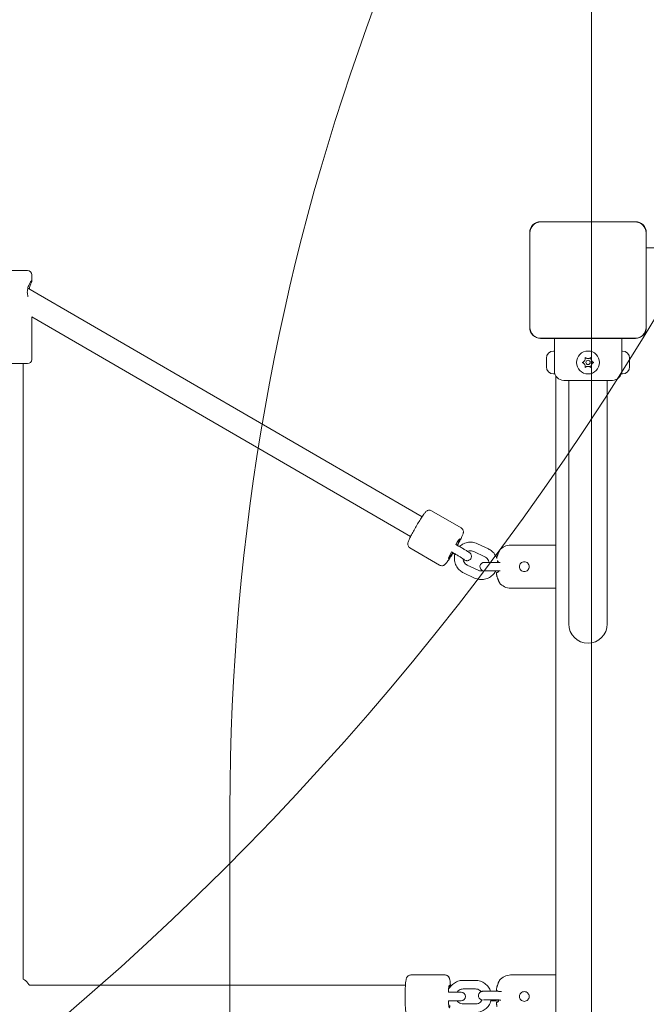
# Model space of a CAD drawing. Units: millimetres. Extents: x 5852 to 24529, y 6823 to 16166.
# Drawn here: x 15890 to 16327, y 10042 to 10729 of the extents above; entities that cross this region are included whole.
import ezdxf

# ---------------------------------------------------------------- set-up
doc = ezdxf.new("R2010")
doc.units = ezdxf.units.MM
doc.header["$LTSCALE"] = 75
doc.layers.add('Fall Zone', color=5, linetype='Continuous', lineweight=20, true_color=0x0000ff)
doc.layers.add('Visible (ISO)', color=7, linetype='Continuous', lineweight=18)

msp = doc.modelspace()

# ---------------------------------------------------------------- linework, layer by layer
at = {"layer": 'Fall Zone', "color": 11, "true_color": 0xff8040}
msp.add_line((16288.86, 12073.68), (16288.86, 8021.68), dxfattribs=at)
at = {"layer": 'Fall Zone'}
msp.add_line((16036.36, 9916.15), (16036.36, 10179.2), dxfattribs=at)
for centre, radius, start, end in [((14628.36, 11547.68), 1990, 240, 60), ((17636.36, 10179.2), 1600, 101.5, 180)]:
    msp.add_arc(centre, radius, start, end, dxfattribs=at)
at = {"layer": 'Fall Zone', "color": 11, "true_color": 0xff8040}
msp.add_arc((16261.36, 10572.68), 1500, 90, 180, dxfattribs=at)
at = {"layer": 'Visible (ISO)'}
for p, q in [((16319.42, 10588.38), (16253.29, 10588.38)), ((16255.27, 10588.26), (16253.29, 10588.26)), ((16319.42, 10588.26), (16253.29, 10588.26)), ((16317.44, 10588.26), (16255.27, 10588.26)), ((16319.42, 10588.26), (16317.44, 10588.26)), ((16245.65, 10580.74), (16245.65, 10514.62)), ((16245.77, 10580.74), (16245.77, 10578.76)), ((16245.77, 10580.74), (16245.77, 10514.62)), ((16245.77, 10578.76), (16245.77, 10516.6)), ((16326.94, 10578.76), (16326.94, 10580.74)), ((16326.94, 10514.62), (16326.94, 10580.74)), ((16326.94, 10516.6), (16326.94, 10578.76)), ((16327.06, 10514.62), (16327.06, 10580.74)), ((16327.06, 10570.18), (17245.65, 10570.18)), ((15873.14, 10554.35), (15895.02, 10554.35)), ((15898.02, 10551.35), (15898.02, 10547.28)), ((16170.44, 10382.45), (15895.2, 10542.11)), ((16162.41, 10368.61), (15897.95, 10522.02)), ((15898.02, 10521.98), (15898.02, 10492.35)), ((16245.77, 10516.6), (16245.77, 10514.62)), ((16326.94, 10514.62), (16326.94, 10516.6)), ((16253.29, 10507.1), (16255.27, 10507.1)), ((16253.29, 10507.1), (16319.42, 10507.1)), ((16253.29, 10506.97), (16319.42, 10506.97)), ((16255.27, 10507.1), (16317.44, 10507.1)), ((16262.86, 10506.97), (16262.86, 10498.18)), ((16309.86, 10506.97), (16309.86, 10498.18)), ((16317.44, 10507.1), (16319.42, 10507.1)), ((16262.86, 10498.18), (16262.29, 10498.18)), ((16262.86, 10482.18), (16262.86, 10498.18)), ((16309.86, 10498.18), (16309.86, 10482.18)), ((16309.86, 10498.18), (16310.43, 10498.18)), ((15895.02, 10489.35), (15873.02, 10489.35)), ((15892.02, 10059.79), (15892.02, 10489.35)), ((16257.29, 10493.03), (16257.29, 10493.18)), ((16257.29, 10493.03), (16257.29, 10492.88)), ((16257.29, 10492.88), (16257.3, 10492.88)), ((16257.29, 10490.79), (16257.29, 10492.42)), ((16257.29, 10489.57), (16257.29, 10490.79)), ((16257.29, 10487.94), (16257.29, 10489.57)), ((16257.29, 10487.48), (16257.29, 10487.33)), ((16257.29, 10487.48), (16257.3, 10487.48)), ((16257.29, 10487.18), (16257.29, 10487.33)), ((16315.43, 10492.88), (16315.42, 10492.88)), ((16315.43, 10487.48), (16315.42, 10487.48)), ((16315.43, 10493.18), (16315.43, 10493.03)), ((16315.43, 10492.88), (16315.43, 10493.03)), ((16315.43, 10492.42), (16315.43, 10490.79)), ((16315.43, 10490.79), (16315.43, 10489.57)), ((16315.43, 10489.57), (16315.43, 10487.94)), ((16315.43, 10487.33), (16315.43, 10487.48)), ((16315.43, 10487.33), (16315.43, 10487.18)), ((16262.86, 10482.18), (16262.29, 10482.18)), ((16263.86, 9614.64), (16263.86, 10480.72)), ((16309.86, 10482.18), (16310.43, 10482.18)), ((16303.36, 10477.68), (16269.36, 10477.68)), ((16272.91, 10477.68), (16272.91, 10462.68)), ((16299.81, 10477.68), (16299.81, 10462.68)), ((16272.91, 10462.68), (16272.91, 10307.68)), ((16299.81, 10307.68), (16299.81, 10462.68)), ((16197.79, 10374.67), (16177.08, 10386.69)), ((16195.98, 10362.08), (16193.97, 10363.24)), ((16216.77, 10360.05), (16209.09, 10363.67)), ((16182.74, 10348.72), (16162.03, 10360.74)), ((16192.98, 10356.88), (16190.96, 10358.05)), ((16191.68, 10357.05), (16193.35, 10356.09)), ((16214.21, 10354.62), (16206.53, 10358.24)), ((16263.86, 10362.68), (16232.34, 10362.68)), ((16225.08, 10350.68), (16213.9, 10350.68)), ((16222.82, 10351.68), (16223.06, 10351.68)), ((16199.48, 10343.33), (16207.16, 10339.72)), ((16202.03, 10348.76), (16209.71, 10345.15)), ((16214.51, 10344.68), (16225.08, 10344.68)), ((16223.06, 10343.68), (16222.58, 10343.68)), ((16263.86, 10332.68), (16232.34, 10332.68)), ((16186.52, 10062.68), (16162.59, 10062.68)), ((16263.86, 10062.68), (16232.34, 10062.68)), ((15896.07, 10055.68), (16158.88, 10055.68)), ((16199.22, 10058.93), (16207.7, 10058.93)), ((16197.76, 10050.68), (16188.85, 10050.68)), ((16199.22, 10052.93), (16207.7, 10052.93)), ((16222.58, 10051.68), (16223.06, 10051.68)), ((16188.85, 10044.68), (16197.76, 10044.68)), ((16207.7, 10042.43), (16199.22, 10042.43)), ((16219.24, 10044.68), (16218.55, 10044.73)), ((16223.06, 10043.68), (16222.58, 10043.68))]:
    msp.add_line(p, q, dxfattribs=at)
for radius in [8, 1.5]:
    msp.add_circle((16286.36, 10490.18), radius, dxfattribs=at)
for centre, radius, start, end in [((16253.29, 10580.74), 7.64, 90, 180), ((16253.29, 10580.74), 7.52, 90, 180), ((16319.42, 10580.74), 7.64, 0, 90), ((16319.42, 10580.74), 7.52, 0, 90), ((15895.02, 10551.35), 3, 0, 90), ((16253.29, 10514.62), 7.64, 180, 270), ((16253.29, 10514.62), 7.52, 180, 270), ((16319.42, 10514.62), 7.64, 270, 0), ((16319.42, 10514.62), 7.52, 270, 0), ((16262.29, 10493.18), 5, 90, 180), ((16310.43, 10493.18), 5, 0, 90), ((15895.02, 10492.35), 3, 270, 0), ((16262.29, 10487.18), 5, 180, 270), ((16281.42, 10493.03), 3, 311.81031, 348.18969), ((16281.42, 10487.33), 3, 11.81031, 48.18969), ((16286.36, 10495.88), 3, 251.81031, 288.18969), ((16286.36, 10484.48), 3, 71.81031, 108.18969), ((16291.29, 10493.03), 3, 191.81031, 228.18969), ((16291.29, 10487.33), 3, 131.81031, 168.18969), ((16310.43, 10487.18), 5, 270, 0), ((16269.36, 10484.18), 6.5, 180, 270), ((16303.36, 10484.18), 6.5, 270, 0), ((16224.75, 10358.88), 0.2, 140.75068, 152.9496), ((16232.34, 10352.68), 10, 90, 140.75068), ((16213.9, 10347.68), 3, 90, 255.02279), ((16222.58, 10343.48), 0.2, 90, 183.9011), ((16224.75, 10336.48), 0.2, 207.0504, 219.24932), ((16232.34, 10342.68), 10, 219.24932, 270), ((16286.36, 10307.68), 13.45, 180, 0), ((16232.34, 10052.68), 10, 90, 140.75068), ((16224.75, 10058.88), 0.2, 140.75068, 152.9496), ((16197.76, 10047.68), 3, 270, 90), ((16222.58, 10051.88), 0.2, 176.0989, 270), ((16222.58, 10043.48), 0.2, 90, 183.9011)]:
    msp.add_arc(centre, radius, start, end, dxfattribs=at)
for centre, major_axis, ratio, start_param, end_param in [((16192.85, 10360.19), (4.01, 6.92), 0.068422, 5.123224, 7.443466), ((16192.85, 10360.19), (4.01, 6.92), 0.068422, 5.123224, 7.443466), ((16192.85, 10360.19), (-4.01, -6.92), 0.068422, 5.070945, 7.446563), ((16192.85, 10360.19), (-4.01, -6.92), 0.068422, 5.070945, 7.446563), ((16189.51, 10047.68), (0, 8), 0.07904, 5.616912, 7.469585), ((16189.51, 10047.68), (0, 8), 0.07904, 0, 1.1864), ((16189.51, 10047.68), (0, 8), 0.07904, 5.616912, 6.283185), ((16189.51, 10047.68), (0, -8), 0.07904, 5.096786, 6.949461), ((16189.51, 10047.68), (0, -8), 0.07904, 5.096786, 6.283185)]:
    msp.add_ellipse(centre, major_axis=major_axis, ratio=ratio, start_param=start_param, end_param=end_param, dxfattribs=at)
for points, knots in [([(16253.29, 10588.26), (16252.47, 10588.26), (16251.63, 10588.12), (16249.8, 10587.49), (16248.83, 10586.89), (16247.39, 10585.48), (16246.86, 10584.74), (16246.06, 10583.03), (16245.83, 10582.06), (16245.78, 10580.97), (16245.77, 10580.85), (16245.77, 10580.74)], [-2.3032383, -2.3032383, -2.3032383, -2.3032383, -2.1869905, -2.1869905, -2.0310205, -2.0310205, -1.9058883, -1.9058883, -1.7682503, -1.7682503, -1.7525283, -1.7525283, -1.7525283, -1.7525283]), ([(16326.94, 10580.74), (16326.94, 10581.56), (16326.8, 10582.4), (16326.17, 10584.23), (16325.57, 10585.21), (16324.16, 10586.65), (16323.42, 10587.18), (16321.71, 10587.97), (16320.74, 10588.21), (16319.64, 10588.26), (16319.53, 10588.26), (16319.42, 10588.26)], [-2.3032383, -2.3032383, -2.3032383, -2.3032383, -2.1869905, -2.1869905, -2.0310205, -2.0310205, -1.9058883, -1.9058883, -1.7682503, -1.7682503, -1.7525283, -1.7525283, -1.7525283, -1.7525283]), ([(15895.33, 10536.15), (15895.32, 10536.19), (15895.31, 10536.22), (15895.01, 10537.24), (15894.84, 10538.32), (15894.84, 10540.39), (15895.01, 10541.47), (15895.58, 10543.43), (15895.98, 10544.31), (15896.7, 10545.7), (15897.09, 10546.32), (15897.69, 10547.14), (15897.89, 10547.35), (15898.06, 10547.35), (15898.02, 10547.14), (15897.73, 10546.32), (15897.48, 10545.7), (15896.98, 10544.31), (15896.69, 10543.43), (15896.39, 10542.14), (15896.33, 10541.82), (15896.28, 10541.49)], [2.156736, 2.156736, 2.156736, 2.156736, 2.167837, 2.167837, 2.478432, 2.478432, 2.789026, 2.789026, 3.099621, 3.099621, 3.408634, 3.408634, 3.717648, 3.717648, 4.026661, 4.026661, 4.335674, 4.335674, 4.646269, 4.646269, 4.744886, 4.744886, 4.744886, 4.744886]), ([(16245.77, 10514.62), (16245.77, 10514.25), (16245.8, 10513.89), (16246, 10512.51), (16246.36, 10511.52), (16247.34, 10509.94), (16247.9, 10509.31), (16249.31, 10508.17), (16250.18, 10507.7), (16251.83, 10507.2), (16252.57, 10507.1), (16253.29, 10507.1)], [1.7534223, 1.7534223, 1.7534223, 1.7534223, 1.8044011, 1.8044011, 1.9485787, 1.9485787, 2.0648359, 2.0648359, 2.2018379, 2.2018379, 2.304873, 2.304873, 2.304873, 2.304873]), ([(16319.42, 10507.1), (16319.78, 10507.1), (16320.15, 10507.12), (16321.53, 10507.32), (16322.52, 10507.69), (16324.09, 10508.67), (16324.73, 10509.22), (16325.87, 10510.63), (16326.34, 10511.51), (16326.83, 10513.15), (16326.94, 10513.89), (16326.94, 10514.62)], [1.7534223, 1.7534223, 1.7534223, 1.7534223, 1.8044011, 1.8044011, 1.9485787, 1.9485787, 2.0648359, 2.0648359, 2.2018379, 2.2018379, 2.304873, 2.304873, 2.304873, 2.304873]), ([(16257.29, 10493.03), (16257.29, 10493.07), (16257.29, 10493.11), (16257.3, 10493.23), (16257.31, 10493.31), (16257.34, 10493.47), (16257.36, 10493.55), (16257.39, 10493.64)], [0.29087265, 0.29087265, 0.29087265, 0.29087265, 0.32047351, 0.32047351, 0.35707667, 0.35707667, 0.39061204, 0.39061204, 0.39061204, 0.39061204]), ([(16257.39, 10493.64), (16257.37, 10493.54), (16257.35, 10493.44), (16257.31, 10493.09), (16257.29, 10492.85), (16257.29, 10492.55), (16257.29, 10492.48), (16257.29, 10492.42)], [0.0214085, 0.0214085, 0.0214085, 0.0214085, 0.0534182, 0.0534182, 0.1262074, 0.1262074, 0.1459244, 0.1459244, 0.1459244, 0.1459244]), ([(16284.36, 10493.64), (16284.5, 10493.52), (16284.65, 10493.4), (16285.01, 10493.19), (16285.21, 10493.1), (16285.42, 10493.03)], [0, 0, 0, 0, 0.057754, 0.057754, 0.1247507, 0.1247507, 0.1247507, 0.1247507]), ([(16284.36, 10492.42), (16284.39, 10492.58), (16284.41, 10492.75), (16284.43, 10493.09), (16284.42, 10493.25), (16284.39, 10493.49), (16284.37, 10493.57), (16284.36, 10493.64)], [0.297415, 0.297415, 0.297415, 0.297415, 0.340432, 0.340432, 0.3822607, 0.3822607, 0.4016851, 0.4016851, 0.4016851, 0.4016851]), ([(16287.29, 10493.03), (16287.41, 10493.07), (16287.52, 10493.11), (16287.77, 10493.23), (16287.91, 10493.31), (16288.15, 10493.47), (16288.26, 10493.55), (16288.36, 10493.64)], [0.29087265, 0.29087265, 0.29087265, 0.29087265, 0.32047351, 0.32047351, 0.35707667, 0.35707667, 0.39061204, 0.39061204, 0.39061204, 0.39061204]), ([(16288.36, 10493.64), (16288.34, 10493.54), (16288.32, 10493.44), (16288.29, 10493.09), (16288.29, 10492.85), (16288.33, 10492.55), (16288.34, 10492.48), (16288.36, 10492.42)], [0.0214085, 0.0214085, 0.0214085, 0.0214085, 0.0534182, 0.0534182, 0.1262074, 0.1262074, 0.1459244, 0.1459244, 0.1459244, 0.1459244]), ([(16315.33, 10493.64), (16315.36, 10493.52), (16315.39, 10493.4), (16315.42, 10493.19), (16315.43, 10493.1), (16315.43, 10493.03)], [0, 0, 0, 0, 0.057754, 0.057754, 0.1247507, 0.1247507, 0.1247507, 0.1247507]), ([(16315.43, 10492.42), (16315.43, 10492.58), (16315.42, 10492.75), (16315.41, 10493.09), (16315.39, 10493.25), (16315.35, 10493.49), (16315.34, 10493.57), (16315.33, 10493.64)], [0.297415, 0.297415, 0.297415, 0.297415, 0.340432, 0.340432, 0.3822607, 0.3822607, 0.4016851, 0.4016851, 0.4016851, 0.4016851]), ([(16257.29, 10490.79), (16257.29, 10490.73), (16257.29, 10490.68), (16257.29, 10490.52), (16257.3, 10490.43), (16257.34, 10490.28), (16257.36, 10490.23), (16257.39, 10490.18)], [0.3229177, 0.3229177, 0.3229177, 0.3229177, 0.3481107, 0.3481107, 0.3997938, 0.3997938, 0.443778, 0.443778, 0.443778, 0.443778]), ([(16257.39, 10490.18), (16257.35, 10490.12), (16257.33, 10490.05), (16257.29, 10489.84), (16257.29, 10489.71), (16257.29, 10489.57)], [0, 0, 0, 0, 0.0573742, 0.0573742, 0.1248195, 0.1248195, 0.1248195, 0.1248195]), ([(16257.29, 10487.94), (16257.29, 10487.78), (16257.29, 10487.61), (16257.31, 10487.27), (16257.33, 10487.1), (16257.36, 10486.86), (16257.37, 10486.79), (16257.39, 10486.72)], [0.297415, 0.297415, 0.297415, 0.297415, 0.340432, 0.340432, 0.3822607, 0.3822607, 0.4016851, 0.4016851, 0.4016851, 0.4016851]), ([(16257.39, 10486.72), (16257.35, 10486.84), (16257.33, 10486.95), (16257.29, 10487.17), (16257.29, 10487.26), (16257.29, 10487.33)], [0, 0, 0, 0, 0.057754, 0.057754, 0.1247507, 0.1247507, 0.1247507, 0.1247507]), ([(16282.36, 10490.18), (16282.54, 10490.24), (16282.71, 10490.31), (16283.07, 10490.51), (16283.25, 10490.64), (16283.42, 10490.79)], [0, 0, 0, 0, 0.0573742, 0.0573742, 0.1248195, 0.1248195, 0.1248195, 0.1248195]), ([(16283.42, 10489.57), (16283.36, 10489.62), (16283.29, 10489.68), (16283.08, 10489.84), (16282.93, 10489.93), (16282.64, 10490.08), (16282.5, 10490.13), (16282.36, 10490.18)], [0.3229177, 0.3229177, 0.3229177, 0.3229177, 0.3481107, 0.3481107, 0.3997938, 0.3997938, 0.443778, 0.443778, 0.443778, 0.443778]), ([(16284.36, 10486.72), (16284.38, 10486.82), (16284.4, 10486.92), (16284.43, 10487.27), (16284.43, 10487.51), (16284.38, 10487.81), (16284.37, 10487.88), (16284.36, 10487.94)], [0.0214085, 0.0214085, 0.0214085, 0.0214085, 0.0534182, 0.0534182, 0.1262074, 0.1262074, 0.1459244, 0.1459244, 0.1459244, 0.1459244]), ([(16285.42, 10487.33), (16285.3, 10487.29), (16285.19, 10487.25), (16284.94, 10487.13), (16284.81, 10487.05), (16284.57, 10486.89), (16284.46, 10486.81), (16284.36, 10486.72)], [0.29087265, 0.29087265, 0.29087265, 0.29087265, 0.32047351, 0.32047351, 0.35707667, 0.35707667, 0.39061204, 0.39061204, 0.39061204, 0.39061204]), ([(16288.36, 10486.72), (16288.22, 10486.84), (16288.06, 10486.95), (16287.71, 10487.17), (16287.51, 10487.26), (16287.29, 10487.33)], [0, 0, 0, 0, 0.057754, 0.057754, 0.1247507, 0.1247507, 0.1247507, 0.1247507]), ([(16288.36, 10487.94), (16288.32, 10487.78), (16288.3, 10487.61), (16288.29, 10487.27), (16288.3, 10487.1), (16288.33, 10486.86), (16288.34, 10486.79), (16288.36, 10486.72)], [0.297415, 0.297415, 0.297415, 0.297415, 0.340432, 0.340432, 0.3822607, 0.3822607, 0.4016851, 0.4016851, 0.4016851, 0.4016851]), ([(16289.29, 10490.79), (16289.36, 10490.73), (16289.43, 10490.68), (16289.64, 10490.52), (16289.79, 10490.43), (16290.08, 10490.28), (16290.22, 10490.23), (16290.36, 10490.18)], [0.3229177, 0.3229177, 0.3229177, 0.3229177, 0.3481107, 0.3481107, 0.3997938, 0.3997938, 0.443778, 0.443778, 0.443778, 0.443778]), ([(16290.36, 10490.18), (16290.18, 10490.12), (16290.01, 10490.05), (16289.64, 10489.84), (16289.46, 10489.71), (16289.29, 10489.57)], [0, 0, 0, 0, 0.0573742, 0.0573742, 0.1248195, 0.1248195, 0.1248195, 0.1248195]), ([(16315.33, 10490.18), (16315.36, 10490.24), (16315.39, 10490.31), (16315.42, 10490.51), (16315.43, 10490.64), (16315.43, 10490.79)], [0, 0, 0, 0, 0.0573742, 0.0573742, 0.1248195, 0.1248195, 0.1248195, 0.1248195]), ([(16315.43, 10489.57), (16315.43, 10489.62), (16315.43, 10489.68), (16315.42, 10489.84), (16315.41, 10489.93), (16315.38, 10490.08), (16315.36, 10490.13), (16315.33, 10490.18)], [0.3229177, 0.3229177, 0.3229177, 0.3229177, 0.3481107, 0.3481107, 0.3997938, 0.3997938, 0.443778, 0.443778, 0.443778, 0.443778]), ([(16315.33, 10486.72), (16315.35, 10486.82), (16315.36, 10486.92), (16315.41, 10487.27), (16315.42, 10487.51), (16315.43, 10487.81), (16315.43, 10487.88), (16315.43, 10487.94)], [0.0214085, 0.0214085, 0.0214085, 0.0214085, 0.0534182, 0.0534182, 0.1262074, 0.1262074, 0.1459244, 0.1459244, 0.1459244, 0.1459244]), ([(16315.43, 10487.33), (16315.43, 10487.29), (16315.43, 10487.25), (16315.42, 10487.13), (16315.41, 10487.05), (16315.37, 10486.89), (16315.35, 10486.81), (16315.33, 10486.72)], [0.29087265, 0.29087265, 0.29087265, 0.29087265, 0.32047351, 0.32047351, 0.35707667, 0.35707667, 0.39061204, 0.39061204, 0.39061204, 0.39061204]), ([(16177.08, 10386.69), (16176.79, 10386.86), (16176.47, 10386.97), (16175.84, 10387.1), (16175.54, 10387.11), (16174.97, 10387.06), (16174.72, 10387), (16174.26, 10386.84), (16174.08, 10386.74), (16173.73, 10386.54), (16173.59, 10386.43), (16173.23, 10386.14), (16173.07, 10385.98), (16172.49, 10385.36), (16172.12, 10384.86), (16171.11, 10383.47), (16170.48, 10382.53), (16169.18, 10380.5), (16168.51, 10379.43), (16167.17, 10377.21), (16166.49, 10376.06), (16165.17, 10373.76), (16164.54, 10372.62), (16163.36, 10370.45), (16162.82, 10369.43), (16161.88, 10367.56), (16161.49, 10366.73), (16161.01, 10365.6), (16160.86, 10365.23), (16160.65, 10364.56), (16160.56, 10364.3), (16160.5, 10363.69), (16160.49, 10363.54), (16160.5, 10363.11), (16160.52, 10362.81), (16160.78, 10362.08), (16160.95, 10361.73), (16161.46, 10361.14), (16161.72, 10360.91), (16162.03, 10360.74)], [3.926185, 3.926185, 3.926185, 3.926185, 3.948853, 3.948853, 3.97378, 3.97378, 4.005209, 4.005209, 4.045973, 4.045973, 4.103109, 4.103109, 4.219302, 4.219302, 4.533461, 4.533461, 4.906443, 4.906443, 5.238957, 5.238957, 5.565376, 5.565376, 5.890887, 5.890887, 6.218828, 6.218828, 6.557598, 6.557598, 6.765818, 6.765818, 6.916798, 6.916798, 6.957649, 6.957649, 7.009749, 7.009749, 7.044337, 7.044337, 7.067778, 7.067778, 7.067778, 7.067778]), ([(16197.79, 10374.67), (16198.08, 10374.5), (16198.34, 10374.28), (16198.77, 10373.8), (16198.92, 10373.55), (16199.17, 10373.02), (16199.23, 10372.78), (16199.32, 10372.3), (16199.33, 10372.1), (16199.33, 10371.69), (16199.3, 10371.51), (16199.23, 10371.06), (16199.17, 10370.84), (16198.91, 10370.03), (16198.67, 10369.46), (16197.96, 10367.89), (16197.46, 10366.88), (16196.35, 10364.76), (16195.77, 10363.68), (16195.15, 10362.56)], [2.357, 2.357, 2.357, 2.357, 2.379668, 2.379668, 2.404594, 2.404594, 2.436024, 2.436024, 2.476788, 2.476788, 2.533924, 2.533924, 2.650117, 2.650117, 2.964276, 2.964276, 3.337258, 3.337258, 3.663043, 3.663043, 3.663043, 3.663043]), ([(16209.09, 10363.67), (16208.01, 10364.18), (16206.84, 10364.51), (16204.46, 10364.8), (16203.25, 10364.75), (16200.89, 10364.28), (16199.76, 10363.85), (16197.96, 10362.82), (16197.25, 10362.3), (16196.62, 10361.71)], [4.712389, 4.712389, 4.712389, 4.712389, 5.032243, 5.032243, 5.352304, 5.352304, 5.672547, 5.672547, 5.904616, 5.904616, 5.904616, 5.904616]), ([(16191.88, 10356.93), (16191.64, 10356.53), (16191.4, 10356.14), (16190.51, 10354.7), (16189.89, 10353.73), (16188.73, 10351.99), (16188.21, 10351.24), (16187.47, 10350.25), (16187.21, 10349.94), (16186.74, 10349.42), (16186.56, 10349.22), (16186.06, 10348.86), (16185.94, 10348.78), (16185.56, 10348.58), (16185.28, 10348.44), (16184.52, 10348.3), (16184.13, 10348.28), (16183.37, 10348.43), (16183.04, 10348.55), (16182.74, 10348.72)], [4.202129, 4.202129, 4.202129, 4.202129, 4.321702, 4.321702, 4.649643, 4.649643, 4.988412, 4.988412, 5.196633, 5.196633, 5.347613, 5.347613, 5.388464, 5.388464, 5.440563, 5.440563, 5.475152, 5.475152, 5.498593, 5.498593, 5.498593, 5.498593]), ([(16199.99, 10352.62), (16199.99, 10352.62), (16199.98, 10352.63), (16199.9, 10352.69), (16199.78, 10352.77), (16199.4, 10353.02), (16199.08, 10353.23), (16198.26, 10353.75), (16197.72, 10354.08), (16196.51, 10354.81), (16195.83, 10355.21), (16194.42, 10356.04), (16193.7, 10356.47), (16192.98, 10356.88)], [3.295827, 3.295827, 3.295827, 3.295827, 3.364859, 3.364859, 3.532836, 3.532836, 3.792203, 3.792203, 4.093574, 4.093574, 4.406346, 4.406346, 4.712389, 4.712389, 4.712389, 4.712389]), ([(16193.48, 10356.59), (16193.28, 10355.92), (16193.15, 10355.22), (16192.98, 10353.32), (16193.06, 10352.11), (16193.6, 10349.78), (16194.06, 10348.66), (16195.31, 10346.61), (16196.1, 10345.69), (16197.76, 10344.29), (16198.59, 10343.75), (16199.48, 10343.33)], [6.445012, 6.445012, 6.445012, 6.445012, 6.633291, 6.633291, 6.953212, 6.953212, 7.272956, 7.272956, 7.592624, 7.592624, 7.853982, 7.853982, 7.853982, 7.853982]), ([(16199.07, 10352.89), (16199.26, 10352.79), (16199.44, 10352.7), (16200.1, 10352.36), (16200.3, 10352.22), (16201.01, 10351.98), (16201.09, 10351.96), (16201.32, 10351.9), (16201.46, 10351.86), (16201.94, 10351.83), (16202.2, 10351.81), (16202.81, 10351.95), (16202.98, 10352), (16203.47, 10352.22), (16203.82, 10352.43), (16204.36, 10352.99), (16204.56, 10353.28), (16204.84, 10353.88), (16204.92, 10354.18), (16205, 10354.78), (16204.98, 10355.06), (16204.9, 10355.6), (16204.82, 10355.83), (16204.64, 10356.27), (16204.54, 10356.43), (16204.34, 10356.71), (16204.26, 10356.81), (16204.1, 10356.98), (16204.04, 10357.04), (16203.89, 10357.19), (16203.82, 10357.24), (16203.53, 10357.47), (16203.36, 10357.59), (16202.89, 10357.91), (16202.6, 10358.1), (16201.75, 10358.64), (16201.13, 10359.02), (16199.78, 10359.84), (16199.05, 10360.28), (16197.54, 10361.17), (16196.76, 10361.63), (16195.98, 10362.08)], [2.428524, 2.428524, 2.428524, 2.428524, 2.551587, 2.551587, 2.928278, 2.928278, 2.967957, 2.967957, 3.010403, 3.010403, 3.040729, 3.040729, 3.050596, 3.050596, 3.065482, 3.065482, 3.075861, 3.075861, 3.085738, 3.085738, 3.097216, 3.097216, 3.112922, 3.112922, 3.136564, 3.136564, 3.167042, 3.167042, 3.204447, 3.204447, 3.267508, 3.267508, 3.477872, 3.477872, 3.711082, 3.711082, 4.06024, 4.06024, 4.388245, 4.388245, 4.712389, 4.712389, 4.712389, 4.712389]), ([(16206.53, 10358.24), (16206.03, 10358.48), (16205.48, 10358.63), (16204.37, 10358.77), (16203.81, 10358.74), (16202.91, 10358.56), (16202.58, 10358.46), (16202.25, 10358.32)], [4.712389, 4.712389, 4.712389, 4.712389, 5.0328513, 5.0328513, 5.3526553, 5.3526553, 5.5531128, 5.5531128, 5.5531128, 5.5531128]), ([(16222.64, 10353.42), (16222.37, 10354.23), (16222.01, 10355.02), (16220.94, 10356.77), (16220.15, 10357.69), (16218.48, 10359.1), (16217.65, 10359.63), (16216.77, 10360.05)], [3.9018034, 3.9018034, 3.9018034, 3.9018034, 4.1313634, 4.1313634, 4.4510316, 4.4510316, 4.712389, 4.712389, 4.712389, 4.712389]), ([(16224.57, 10358.97), (16224.57, 10358.97), (16224.56, 10358.96), (16224.53, 10358.9), (16224.51, 10358.86), (16224.46, 10358.74), (16224.42, 10358.67), (16224.33, 10358.5), (16224.28, 10358.39), (16224.17, 10358.16), (16224.11, 10358.02), (16223.98, 10357.73), (16223.91, 10357.57), (16223.76, 10357.23), (16223.69, 10357.05), (16223.54, 10356.67), (16223.46, 10356.48), (16223.31, 10356.07), (16223.23, 10355.86), (16223.11, 10355.5), (16223.06, 10355.35), (16222.96, 10355.04), (16222.92, 10354.89), (16222.87, 10354.74)], [0.6841247, 0.6841247, 0.6841247, 0.6841247, 0.7439733, 0.7439733, 0.8040007, 0.8040007, 0.8659161, 0.8659161, 0.9306901, 0.9306901, 0.9988753, 0.9988753, 1.0672886, 1.0672886, 1.1357018, 1.1357018, 1.2041151, 1.2041151, 1.2725284, 1.2725284, 1.3203929, 1.3203929, 1.3682574, 1.3682574, 1.3682574, 1.3682574]), ([(16199.04, 10353.25), (16199.06, 10352.94), (16199.1, 10352.63), (16199.3, 10351.77), (16199.51, 10351.25), (16200.09, 10350.29), (16200.46, 10349.86), (16201.23, 10349.21), (16201.62, 10348.96), (16202.03, 10348.76)], [6.769701, 6.769701, 6.769701, 6.769701, 6.94977, 6.94977, 7.270581, 7.270581, 7.591639, 7.591639, 7.853982, 7.853982, 7.853982, 7.853982]), ([(16217.15, 10350.68), (16217.13, 10350.81), (16217.1, 10350.94), (16216.95, 10351.61), (16216.74, 10352.14), (16216.16, 10353.09), (16215.79, 10353.52), (16215.01, 10354.18), (16214.63, 10354.43), (16214.21, 10354.62)], [3.7330258, 3.7330258, 3.7330258, 3.7330258, 3.8081778, 3.8081778, 4.128988, 4.128988, 4.4500466, 4.4500466, 4.712389, 4.712389, 4.712389, 4.712389]), ([(16222.87, 10354.74), (16222.82, 10354.55), (16222.77, 10354.36), (16222.68, 10353.99), (16222.64, 10353.8), (16222.6, 10353.6), (16222.59, 10353.58), (16222.59, 10353.57)], [7.8599645, 7.8599645, 7.8599645, 7.8599645, 7.9168918, 7.9168918, 7.973819, 7.973819, 7.9783277, 7.9783277, 7.9783277, 7.9783277]), ([(16223.06, 10351.68), (16223.08, 10351.68), (16223.11, 10351.68), (16223.19, 10351.65), (16223.24, 10351.62), (16223.36, 10351.52), (16223.43, 10351.46), (16223.56, 10351.3), (16223.63, 10351.2), (16223.78, 10350.97), (16223.85, 10350.84), (16223.92, 10350.69), (16223.93, 10350.68), (16223.93, 10350.68)], [0, 0, 0, 0, 0.0521082, 0.0521082, 0.1205603, 0.1205603, 0.1870058, 0.1870058, 0.2566165, 0.2566165, 0.3280232, 0.3280232, 0.3301633, 0.3301633, 0.3301633, 0.3301633]), ([(16241.86, 10351.08), (16242.29, 10351.08), (16242.74, 10350.99), (16243.58, 10350.65), (16243.96, 10350.38), (16244.56, 10349.78), (16244.82, 10349.4), (16245.17, 10348.56), (16245.26, 10348.11), (16245.26, 10347.25), (16245.17, 10346.79), (16244.82, 10345.96), (16244.56, 10345.58), (16243.96, 10344.97), (16243.58, 10344.71), (16242.74, 10344.37), (16242.29, 10344.28), (16241.43, 10344.28), (16240.97, 10344.37), (16240.14, 10344.71), (16239.75, 10344.97), (16239.15, 10345.58), (16238.89, 10345.96), (16238.54, 10346.79), (16238.46, 10347.25), (16238.46, 10348.11), (16238.54, 10348.56), (16238.89, 10349.4), (16239.15, 10349.78), (16239.75, 10350.38), (16240.14, 10350.65), (16240.97, 10350.99), (16241.43, 10351.08), (16241.86, 10351.08)], [0, 0, 0, 0, 0.128562, 0.128562, 0.257123, 0.257123, 0.385673, 0.385673, 0.514223, 0.514223, 0.642773, 0.642773, 0.771322, 0.771322, 0.899884, 0.899884, 1.028446, 1.028446, 1.157007, 1.157007, 1.285569, 1.285569, 1.414119, 1.414119, 1.542668, 1.542668, 1.671218, 1.671218, 1.799768, 1.799768, 1.92833, 1.92833, 2.056891, 2.056891, 2.056891, 2.056891]), ([(16207.16, 10339.72), (16208.24, 10339.21), (16209.41, 10338.87), (16211.79, 10338.59), (16213, 10338.63), (16215.35, 10339.11), (16216.49, 10339.54), (16218.57, 10340.73), (16219.52, 10341.49), (16220.95, 10343.08), (16221.48, 10343.85), (16221.92, 10344.68)], [1.570796, 1.570796, 1.570796, 1.570796, 1.89065, 1.89065, 2.210711, 2.210711, 2.530954, 2.530954, 2.851283, 2.851283, 3.100633, 3.100633, 3.100633, 3.100633]), ([(16209.71, 10345.15), (16210.22, 10344.91), (16210.76, 10344.75), (16211.87, 10344.62), (16212.44, 10344.64), (16213.05, 10344.77), (16213.11, 10344.78), (16213.18, 10344.79)], [1.5707963, 1.5707963, 1.5707963, 1.5707963, 1.8912587, 1.8912587, 2.2110626, 2.2110626, 2.247773, 2.247773, 2.247773, 2.247773]), ([(16222.38, 10343.47), (16222.4, 10343.27), (16222.41, 10343.08), (16222.45, 10342.7), (16222.48, 10342.51), (16222.53, 10342.13), (16222.56, 10341.94), (16222.64, 10341.56), (16222.68, 10341.37), (16222.77, 10341), (16222.82, 10340.81), (16222.87, 10340.62)], [7.5753283, 7.5753283, 7.5753283, 7.5753283, 7.6322556, 7.6322556, 7.6891828, 7.6891828, 7.74611, 7.74611, 7.8030373, 7.8030373, 7.8599645, 7.8599645, 7.8599645, 7.8599645]), ([(16223.93, 10344.68), (16223.87, 10344.55), (16223.8, 10344.43), (16223.67, 10344.21), (16223.59, 10344.1), (16223.45, 10343.93), (16223.38, 10343.86), (16223.26, 10343.76), (16223.21, 10343.72), (16223.12, 10343.69), (16223.09, 10343.68), (16223.06, 10343.68)], [1.0380891, 1.0380891, 1.0380891, 1.0380891, 1.1006651, 1.1006651, 1.1721514, 1.1721514, 1.2421216, 1.2421216, 1.3051897, 1.3051897, 1.3682578, 1.3682578, 1.3682578, 1.3682578]), ([(16222.87, 10340.62), (16222.93, 10340.4), (16223, 10340.18), (16223.15, 10339.75), (16223.22, 10339.54), (16223.37, 10339.12), (16223.44, 10338.92), (16223.6, 10338.53), (16223.67, 10338.35), (16223.82, 10337.99), (16223.89, 10337.82), (16224.03, 10337.51), (16224.1, 10337.36), (16224.22, 10337.1), (16224.28, 10336.98), (16224.38, 10336.77), (16224.42, 10336.69), (16224.49, 10336.55), (16224.52, 10336.5), (16224.56, 10336.41), (16224.57, 10336.39), (16224.57, 10336.39)], [0, 0, 0, 0, 0.0684125, 0.0684125, 0.1368249, 0.1368249, 0.2052374, 0.2052374, 0.2736499, 0.2736499, 0.3420623, 0.3420623, 0.4104748, 0.4104748, 0.4788873, 0.4788873, 0.5448798, 0.5448798, 0.6076113, 0.6076113, 0.6841247, 0.6841247, 0.6841247, 0.6841247]), ([(16162.59, 10062.68), (16162.25, 10062.68), (16161.91, 10062.62), (16161.29, 10062.41), (16161.02, 10062.26), (16160.55, 10061.93), (16160.36, 10061.74), (16160.04, 10061.37), (16159.93, 10061.19), (16159.71, 10060.8), (16159.64, 10060.62), (16159.42, 10060.04), (16159.35, 10059.71), (16159.16, 10058.71), (16159.07, 10057.98), (16158.9, 10056.12), (16158.82, 10054.95), (16158.71, 10052.47), (16158.68, 10051.18), (16158.64, 10048.53), (16158.64, 10047.18), (16158.67, 10044.54), (16158.7, 10043.25), (16158.8, 10040.85), (16158.86, 10039.74), (16159.03, 10037.74), (16159.13, 10036.89), (16159.33, 10035.74), (16159.4, 10035.37), (16159.66, 10034.68), (16159.75, 10034.46), (16160.08, 10033.94), (16160.28, 10033.66), (16160.92, 10033.15), (16161.26, 10032.94), (16161.97, 10032.73), (16162.28, 10032.68), (16162.59, 10032.68)], [0.944092, 0.944092, 0.944092, 0.944092, 0.970553, 0.970553, 0.999643, 0.999643, 1.036138, 1.036138, 1.083796, 1.083796, 1.15558, 1.15558, 1.333177, 1.333177, 1.647337, 1.647337, 2.005575, 2.005575, 2.337277, 2.337277, 2.66407, 2.66407, 2.990709, 2.990709, 3.321539, 3.321539, 3.671139, 3.671139, 3.878412, 3.878412, 3.961991, 3.961991, 4.023368, 4.023368, 4.061854, 4.061854, 4.085685, 4.085685, 4.085685, 4.085685]), ([(16186.52, 10062.68), (16186.86, 10062.68), (16187.2, 10062.62), (16187.82, 10062.41), (16188.08, 10062.26), (16188.56, 10061.93), (16188.74, 10061.74), (16189.06, 10061.37), (16189.18, 10061.19), (16189.39, 10060.8), (16189.47, 10060.62), (16189.68, 10060.04), (16189.75, 10059.71), (16189.94, 10058.71), (16190.03, 10057.98), (16190.19, 10056.34), (16190.25, 10055.48), (16190.3, 10054.53)], [5.3390935, 5.3390935, 5.3390935, 5.3390935, 5.3655548, 5.3655548, 5.394645, 5.394645, 5.4311397, 5.4311397, 5.4787975, 5.4787975, 5.5505821, 5.5505821, 5.7281789, 5.7281789, 6.0423382, 6.0423382, 6.3186247, 6.3186247, 6.3186247, 6.3186247]), ([(15896.25, 10055.68), (15896.17, 10055.8), (15896.09, 10055.91), (15895.12, 10057.27), (15894.03, 10058.39), (15892.53, 10059.49), (15892.28, 10059.66), (15892.02, 10059.83)], [0.5909832, 0.5909832, 0.5909832, 0.5909832, 0.6199386, 0.6199386, 0.9369663, 0.9369663, 0.9999743, 0.9999743, 0.9999743, 0.9999743]), ([(16189.52, 10053.36), (16189.78, 10053.82), (16190.08, 10054.25), (16191.14, 10055.6), (16192.04, 10056.42), (16194.04, 10057.74), (16195.15, 10058.24), (16197.26, 10058.8), (16198.24, 10058.93), (16199.22, 10058.93)], [6.813019, 6.813019, 6.813019, 6.813019, 6.952559, 6.952559, 7.272605, 7.272605, 7.592526, 7.592526, 7.853982, 7.853982, 7.853982, 7.853982]), ([(16207.7, 10058.93), (16208.9, 10058.93), (16210.1, 10058.74), (16212.38, 10057.98), (16213.45, 10057.42), (16215.38, 10055.99), (16216.22, 10055.12), (16217.5, 10053.29), (16217.97, 10052.36), (16218.31, 10051.39)], [1.570796, 1.570796, 1.570796, 1.570796, 1.890597, 1.890597, 2.210437, 2.210437, 2.53038, 2.53038, 2.80557, 2.80557, 2.80557, 2.80557]), ([(16222.87, 10054.74), (16222.82, 10054.55), (16222.77, 10054.36), (16222.68, 10053.99), (16222.64, 10053.8), (16222.56, 10053.42), (16222.53, 10053.23), (16222.48, 10052.85), (16222.45, 10052.66), (16222.41, 10052.28), (16222.4, 10052.08), (16222.38, 10051.89)], [7.8599645, 7.8599645, 7.8599645, 7.8599645, 7.9168918, 7.9168918, 7.973819, 7.973819, 8.0307462, 8.0307462, 8.0876735, 8.0876735, 8.1446007, 8.1446007, 8.1446007, 8.1446007]), ([(16224.57, 10058.97), (16224.57, 10058.97), (16224.56, 10058.96), (16224.53, 10058.9), (16224.51, 10058.86), (16224.46, 10058.74), (16224.42, 10058.67), (16224.33, 10058.5), (16224.28, 10058.39), (16224.17, 10058.16), (16224.11, 10058.02), (16223.98, 10057.73), (16223.91, 10057.57), (16223.76, 10057.23), (16223.69, 10057.05), (16223.54, 10056.67), (16223.46, 10056.48), (16223.31, 10056.07), (16223.23, 10055.86), (16223.11, 10055.5), (16223.06, 10055.35), (16222.96, 10055.04), (16222.92, 10054.89), (16222.87, 10054.74)], [0.6841247, 0.6841247, 0.6841247, 0.6841247, 0.7439733, 0.7439733, 0.8040007, 0.8040007, 0.8659161, 0.8659161, 0.9306901, 0.9306901, 0.9988753, 0.9988753, 1.0672886, 1.0672886, 1.1357018, 1.1357018, 1.2041151, 1.2041151, 1.2725284, 1.2725284, 1.3203929, 1.3203929, 1.3682574, 1.3682574, 1.3682574, 1.3682574]), ([(16194.92, 10050.68), (16194.98, 10050.77), (16195.04, 10050.85), (16195.45, 10051.37), (16195.87, 10051.76), (16196.8, 10052.37), (16197.32, 10052.61), (16198.3, 10052.87), (16198.76, 10052.93), (16199.22, 10052.93)], [6.8910688, 6.8910688, 6.8910688, 6.8910688, 6.9518527, 6.9518527, 7.2717049, 7.2717049, 7.5919537, 7.5919537, 7.8539816, 7.8539816, 7.8539816, 7.8539816]), ([(16207.7, 10052.93), (16208.26, 10052.93), (16208.82, 10052.84), (16209.88, 10052.49), (16210.39, 10052.22), (16211.16, 10051.65), (16211.45, 10051.37), (16211.71, 10051.06)], [1.5707963, 1.5707963, 1.5707963, 1.5707963, 1.8914318, 1.8914318, 2.2119399, 2.2119399, 2.4425566, 2.4425566, 2.4425566, 2.4425566]), ([(16212.49, 10045.23), (16212.36, 10045.25), (16212.23, 10045.27), (16211.92, 10045.37), (16211.85, 10045.39), (16211.63, 10045.48), (16211.46, 10045.54), (16211, 10045.84), (16210.72, 10046.02), (16210.21, 10046.72), (16210, 10047.07), (16209.81, 10047.85), (16209.78, 10048.2), (16209.85, 10048.87), (16209.93, 10049.17), (16210.17, 10049.73), (16210.32, 10049.96), (16210.67, 10050.39), (16210.86, 10050.55), (16211.24, 10050.84), (16211.42, 10050.93), (16211.73, 10051.07), (16211.86, 10051.11), (16212.09, 10051.19), (16212.18, 10051.21), (16212.41, 10051.26), (16212.52, 10051.27), (16213.02, 10051.34), (16213.36, 10051.35), (16214.41, 10051.39), (16215.14, 10051.4), (16216.74, 10051.4), (16217.56, 10051.4), (16219.3, 10051.37), (16220.21, 10051.36), (16222.01, 10051.31), (16222.92, 10051.28), (16224.5, 10051.23), (16225.19, 10051.2), (16225.83, 10051.17)], [5.121378, 5.121378, 5.121378, 5.121378, 5.22359, 5.22359, 5.250957, 5.250957, 5.290605, 5.290605, 5.321194, 5.321194, 5.33896, 5.33896, 5.351068, 5.351068, 5.362407, 5.362407, 5.375421, 5.375421, 5.392992, 5.392992, 5.418885, 5.418885, 5.451994, 5.451994, 5.493989, 5.493989, 5.56877, 5.56877, 5.87646, 5.87646, 6.259973, 6.259973, 6.591469, 6.591469, 6.91678, 6.91678, 7.240858, 7.240858, 7.515114, 7.515114, 7.515114, 7.515114]), ([(16223.06, 10051.68), (16223.08, 10051.68), (16223.11, 10051.68), (16223.19, 10051.65), (16223.24, 10051.62), (16223.36, 10051.52), (16223.43, 10051.46), (16223.52, 10051.34), (16223.56, 10051.3), (16223.59, 10051.26)], [0, 0, 0, 0, 0.0521082, 0.0521082, 0.1205603, 0.1205603, 0.1870058, 0.1870058, 0.2183854, 0.2183854, 0.2183854, 0.2183854]), ([(16241.86, 10051.08), (16242.29, 10051.08), (16242.74, 10050.99), (16243.58, 10050.65), (16243.96, 10050.38), (16244.56, 10049.78), (16244.82, 10049.4), (16245.17, 10048.56), (16245.26, 10048.11), (16245.26, 10047.25), (16245.17, 10046.79), (16244.82, 10045.96), (16244.56, 10045.58), (16243.96, 10044.97), (16243.58, 10044.71), (16242.74, 10044.37), (16242.29, 10044.28), (16241.43, 10044.28), (16240.97, 10044.37), (16240.14, 10044.71), (16239.75, 10044.97), (16239.15, 10045.58), (16238.89, 10045.96), (16238.54, 10046.79), (16238.46, 10047.25), (16238.46, 10048.11), (16238.54, 10048.56), (16238.89, 10049.4), (16239.15, 10049.78), (16239.75, 10050.38), (16240.14, 10050.65), (16240.97, 10050.99), (16241.43, 10051.08), (16241.86, 10051.08)], [0, 0, 0, 0, 0.128562, 0.128562, 0.257123, 0.257123, 0.385673, 0.385673, 0.514223, 0.514223, 0.642773, 0.642773, 0.771322, 0.771322, 0.899884, 0.899884, 1.028446, 1.028446, 1.157007, 1.157007, 1.285569, 1.285569, 1.414119, 1.414119, 1.542668, 1.542668, 1.671218, 1.671218, 1.799768, 1.799768, 1.92833, 1.92833, 2.056891, 2.056891, 2.056891, 2.056891]), ([(16199.22, 10042.43), (16198.66, 10042.43), (16198.1, 10042.52), (16197.03, 10042.87), (16196.53, 10043.14), (16195.64, 10043.81), (16195.24, 10044.21), (16194.92, 10044.67), (16194.92, 10044.68), (16194.92, 10044.68)], [4.712389, 4.712389, 4.712389, 4.712389, 5.0330245, 5.0330245, 5.3535325, 5.3535325, 5.673711, 5.673711, 5.6752998, 5.6752998, 5.6752998, 5.6752998]), ([(16218.71, 10045.38), (16218.6, 10044.86), (16218.45, 10044.34), (16217.85, 10042.7), (16217.26, 10041.64), (16215.77, 10039.76), (16214.88, 10038.94), (16212.88, 10037.62), (16211.77, 10037.12), (16209.66, 10036.56), (16208.68, 10036.43), (16207.7, 10036.43)], [3.347341, 3.347341, 3.347341, 3.347341, 3.490813, 3.490813, 3.810966, 3.810966, 4.131012, 4.131012, 4.450933, 4.450933, 4.712389, 4.712389, 4.712389, 4.712389]), ([(16212.35, 10045.25), (16212.2, 10044.96), (16212.02, 10044.68), (16211.47, 10043.98), (16211.05, 10043.6), (16210.12, 10042.99), (16209.6, 10042.75), (16208.62, 10042.49), (16208.16, 10042.43), (16207.7, 10042.43)], [3.621353, 3.621353, 3.621353, 3.621353, 3.81026, 3.81026, 4.130112, 4.130112, 4.450361, 4.450361, 4.712389, 4.712389, 4.712389, 4.712389]), ([(16213.39, 10045.34), (16213.39, 10045.34), (16213.41, 10045.34), (16213.53, 10045.35), (16213.68, 10045.36), (16214.16, 10045.38), (16214.55, 10045.39), (16215.55, 10045.4), (16216.19, 10045.4), (16217.61, 10045.4), (16218.41, 10045.39), (16220.07, 10045.36), (16220.94, 10045.34), (16222.64, 10045.29), (16223.48, 10045.26), (16224.72, 10045.21), (16225.15, 10045.19), (16225.55, 10045.17)], [5.581809, 5.581809, 5.581809, 5.581809, 5.659389, 5.659389, 5.831258, 5.831258, 6.090804, 6.090804, 6.391278, 6.391278, 6.703413, 6.703413, 7.01884, 7.01884, 7.334661, 7.334661, 7.517543, 7.517543, 7.517543, 7.517543]), ([(16223.81, 10044.46), (16223.66, 10044.46), (16223.52, 10044.47), (16222.51, 10044.5), (16221.69, 10044.54), (16220.32, 10044.61), (16219.73, 10044.65), (16219.24, 10044.68)], [4.0437286, 4.0437286, 4.0437286, 4.0437286, 4.0992655, 4.0992655, 4.4245237, 4.4245237, 4.712389, 4.712389, 4.712389, 4.712389]), ([(16222.38, 10043.47), (16222.4, 10043.27), (16222.41, 10043.08), (16222.45, 10042.7), (16222.48, 10042.51), (16222.53, 10042.13), (16222.56, 10041.94), (16222.64, 10041.56), (16222.68, 10041.37), (16222.77, 10041), (16222.82, 10040.81), (16222.87, 10040.62)], [7.5753283, 7.5753283, 7.5753283, 7.5753283, 7.6322556, 7.6322556, 7.6891828, 7.6891828, 7.74611, 7.74611, 7.8030373, 7.8030373, 7.8599645, 7.8599645, 7.8599645, 7.8599645]), ([(16224.15, 10045.23), (16224.15, 10045.22), (16224.15, 10045.21), (16224.08, 10045.03), (16224.02, 10044.88), (16223.88, 10044.58), (16223.81, 10044.45), (16223.67, 10044.21), (16223.59, 10044.1), (16223.45, 10043.93), (16223.38, 10043.86), (16223.26, 10043.76), (16223.21, 10043.72), (16223.12, 10043.69), (16223.09, 10043.68), (16223.06, 10043.68)], [0.9571558, 0.9571558, 0.9571558, 0.9571558, 0.9614785, 0.9614785, 1.0299078, 1.0299078, 1.1006651, 1.1006651, 1.1721514, 1.1721514, 1.2421216, 1.2421216, 1.3051897, 1.3051897, 1.3682578, 1.3682578, 1.3682578, 1.3682578])]:
    msp.add_open_spline(points, degree=3, knots=knots, dxfattribs=at)
msp.add_open_spline([(16223.18, 10350.68), (16223.16, 10351.01), (16223.12, 10351.35), (16223.06, 10351.68)], degree=3, dxfattribs=at)

doc.saveas('drawing.dxf')
